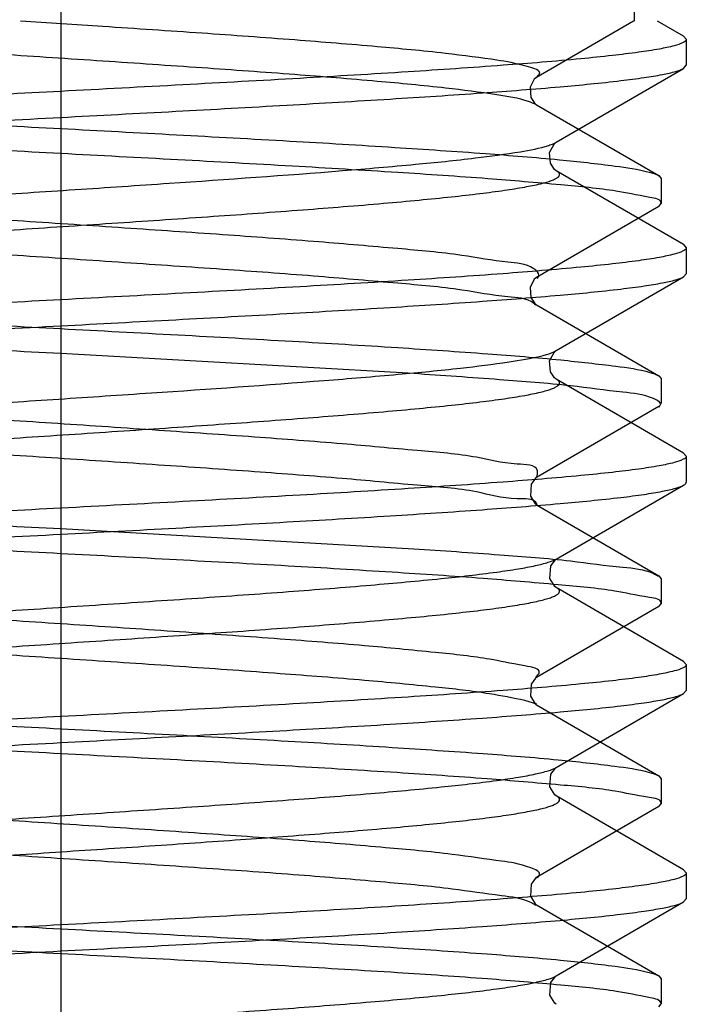
# Model space of a CAD drawing. Units: millimetres. Extents: x 2756 to 3498, y 481 to 1006.
# Drawn here: x 3076 to 3079, y 692 to 697 of the extents above; entities that cross this region are included whole.
import ezdxf

# ---------------------------------------------------------------- set-up
doc = ezdxf.new("R2010")
doc.units = ezdxf.units.MM
doc.header["$LTSCALE"] = 65.395
doc.linetypes.add('CENTER', pattern=[2, 1.25, -0.25, 0.25, -0.25])
doc.layers.get('0').update_dxf_attribs({"linetype": 'CONTINUOUS', "lineweight": 30})
doc.layers.add('02___PRT_ALL_AXES', color=7, linetype='CONTINUOUS')
doc.layers.add('cen', color=1, linetype='CENTER')

msp = doc.modelspace()

# ---------------------------------------------------------------- linework, layer by layer
at = {"color": 7, "linetype": 'Continuous'}
for p, q in [((3078.967, 709.2002), (3078.967, 697.2)), ((3079.2044, 697.127), (3079.0787, 697.2)), ((3079.2044, 697.127), (3079.217, 697.1125)), ((3078.5935, 696.6183), (3079.2044, 696.9729)), ((3079.2044, 696.9729), (3079.217, 696.9875)), ((3078.5858, 696.6123), (3078.5935, 696.6183)), ((3079.2044, 696.127), (3078.5935, 696.4816)), ((3079.2044, 696.127), (3079.217, 696.1124)), ((3078.5935, 695.6183), (3079.2044, 695.9728)), ((3079.2044, 695.9728), (3079.217, 695.9874)), ((3078.5858, 695.6122), (3078.5935, 695.6182)), ((3079.2044, 695.127), (3078.5935, 695.4816)), ((3079.2044, 695.127), (3079.217, 695.1124)), ((3078.5935, 694.6182), (3079.2044, 694.9728)), ((3079.2044, 694.127), (3078.5935, 694.4816)), ((3079.2044, 694.127), (3079.217, 694.1124)), ((3079.2044, 693.9728), (3079.217, 693.9874)), ((3078.5935, 693.6182), (3079.2044, 693.9728)), ((3079.2044, 693.127), (3078.5935, 693.4815)), ((3079.2044, 693.127), (3079.217, 693.1124)), ((3078.5935, 692.6182), (3079.2044, 692.9728)), ((3079.2044, 692.9728), (3079.217, 692.9874))]:
    msp.add_line(p, q, dxfattribs=at)
at = {"color": 0, "linetype": 'Continuous', "lineweight": 30}
for p, q in [((3078.9642, 697.2), (3078.4984, 696.9296)), ((3078.4961, 696.7999), (3078.4984, 696.7983)), ((3078.4984, 696.7984), (3079.0849, 696.458)), ((3079.0849, 696.458), (3079.097, 696.444)), ((3079.097, 696.444), (3079.097, 696.324)), ((3079.0849, 696.31), (3078.4984, 695.9696)), ((3079.0849, 696.31), (3079.097, 696.324)), ((3078.4961, 695.8399), (3078.4984, 695.8383)), ((3078.4984, 695.8384), (3079.0849, 695.498)), ((3077.9098, 695.508), (3076.217, 695.604)), ((3079.0849, 695.498), (3079.097, 695.484)), ((3079.097, 695.484), (3079.097, 695.364)), ((3079.0865, 695.347), (3079.0945, 695.3626)), ((3079.0849, 695.35), (3078.4984, 695.0096)), ((3078.4948, 694.8809), (3078.4983, 694.8784)), ((3078.4984, 694.8784), (3079.0849, 694.538)), ((3076.217, 694.764), (3077.9098, 694.668)), ((3079.0849, 694.538), (3079.097, 694.5239)), ((3079.097, 694.524), (3079.097, 694.404)), ((3079.0849, 694.39), (3078.4984, 694.0496)), ((3079.0849, 694.39), (3079.097, 694.404)), ((3078.5001, 693.9219), (3078.4423, 693.939)), ((3078.4948, 693.9209), (3078.4983, 693.9184)), ((3078.4984, 693.9184), (3079.0849, 693.578)), ((3079.0849, 693.578), (3079.097, 693.564)), ((3079.097, 693.564), (3079.097, 693.444)), ((3079.0849, 693.43), (3078.4984, 693.0896)), ((3079.0849, 693.43), (3079.097, 693.444)), ((3078.4967, 692.9561), (3078.4718, 692.97)), ((3078.4948, 692.9609), (3078.4983, 692.9584)), ((3078.4984, 692.9584), (3079.0849, 692.618)), ((3079.0849, 692.618), (3079.097, 692.604)), ((3079.097, 692.604), (3079.097, 692.484)), ((3079.0849, 692.47), (3079.097, 692.484))]:
    msp.add_line(p, q, dxfattribs=at)
for points in [[(3078.4984, 696.9295), (3078.4879, 696.9207), (3078.4676, 696.882), (3078.4718, 696.8326), (3078.4904, 696.8047), (3078.4961, 696.7999)], [(3078.4984, 695.9695), (3078.4879, 695.9607), (3078.4676, 695.922), (3078.4718, 695.8726), (3078.4904, 695.8447), (3078.4961, 695.8399)], [(3078.4985, 695.0097), (3078.4943, 695.0066), (3078.473, 694.9782), (3078.4691, 694.9202)], [(3078.4691, 694.9202), (3078.4916, 694.8836), (3078.4948, 694.8809)], [(3078.4985, 694.0497), (3078.4943, 694.0466), (3078.473, 694.0182), (3078.4691, 693.9602)], [(3078.4691, 693.9602), (3078.4916, 693.9236), (3078.4948, 693.9209)], [(3078.4985, 693.0897), (3078.4943, 693.0866), (3078.473, 693.0582), (3078.4691, 693.0002)], [(3078.4691, 693.0002), (3078.4916, 692.9636), (3078.4948, 692.9609)]]:
    msp.add_lwpolyline(points, dxfattribs=at)
at = {"color": 7, "linetype": 'Continuous'}
for points in [[(3078.5614, 696.5687), (3078.5826, 696.609), (3078.5858, 696.6123)], [(3078.5936, 696.4816), (3078.5852, 696.4882), (3078.5658, 696.5173), (3078.5614, 696.5687)], [(3078.5614, 695.5687), (3078.5826, 695.609), (3078.5858, 695.6122)], [(3078.5936, 695.4816), (3078.5852, 695.4882), (3078.5658, 695.5173), (3078.5614, 695.5687)], [(3078.5934, 694.4816), (3078.5864, 694.487), (3078.563, 694.5252), (3078.5671, 694.5856), (3078.5892, 694.6152), (3078.5933, 694.6181)], [(3078.5934, 693.4816), (3078.5864, 693.487), (3078.563, 693.5252), (3078.5671, 693.5855), (3078.5892, 693.6152), (3078.5933, 693.6181)], [(3078.5934, 692.4816), (3078.5864, 692.487), (3078.563, 692.5252), (3078.5671, 692.5855), (3078.5892, 692.6151), (3078.5933, 692.6181)]]:
    msp.add_lwpolyline(points, dxfattribs=at)
at = {"color": 0, "linetype": 'Continuous', "lineweight": 30}
for points, knots in [([(3078.4978, 696.9307), (3078.5044, 696.9346), (3078.5305, 696.9602), (3078.409, 696.9954), (3078.2916, 697.0162), (3078.0304, 697.0499), (3077.715, 697.0792), (3077.3226, 697.111), (3076.8847, 697.1423), (3076.4458, 697.1719), (3076.1558, 697.1911), (3076.0242, 697.1999)], [0, 0, 0, 0, 0.023072, 0.084744, 0.240575, 0.488257, 0.817599, 1.214266, 1.660778, 2.137382, 2.533064, 2.533064, 2.533064, 2.533064]), ([(3078.4981, 696.7978), (3078.4864, 696.8044), (3078.4249, 696.828), (3078.2781, 696.8512), (3078.0362, 696.8831), (3077.7128, 696.9131), (3077.3233, 696.9447), (3076.8845, 696.9761), (3076.416, 697.0077), (3075.9386, 697.0392), (3075.4737, 697.071), (3075.0417, 697.1017), (3074.7674, 697.1258), (3074.639, 697.1366)], [0, 0, 0, 0, 0.040346, 0.196177, 0.443859, 0.773201, 1.169868, 1.61638, 2.092984, 2.578561, 3.051591, 3.491117, 3.877703, 3.877703, 3.877703, 3.877703]), ([(3073.3371, 696.9239), (3073.337, 696.9237), (3073.3354, 696.902), (3073.4472, 696.8868), (3073.5772, 696.8556), (3073.8538, 696.8311), (3074.1952, 696.8015), (3074.6271, 696.7728), (3075.1215, 696.7431), (3075.66, 696.7135), (3076.03, 696.6939), (3076.217, 696.684)], [0, 0, 0, 0, 0.000758, 0.064912, 0.231185, 0.494493, 0.846928, 1.280232, 1.785418, 2.335425, 2.897163, 2.897163, 2.897163, 2.897163]), ([(3076.217, 696.564), (3076.0318, 696.5738), (3075.6678, 696.5931), (3075.1371, 696.6223), (3074.6462, 696.6514), (3074.2143, 696.6807), (3073.8588, 696.7088), (3073.5934, 696.7381), (3073.4322, 696.7608), (3073.363, 696.7827), (3073.3492, 696.7903)], [0, 0, 0, 0, 0.55614, 1.093515, 1.594678, 2.031526, 2.392006, 2.66435, 2.832679, 2.879951, 2.879951, 2.879951, 2.879951]), ([(3076.217, 696.684), (3076.402, 696.6741), (3076.7685, 696.6547), (3077.3026, 696.6253), (3077.7965, 696.5959), (3078.2277, 696.5667), (3078.58, 696.5385), (3078.8422, 696.51), (3079.0013, 696.4866), (3079.0706, 696.4657), (3079.0849, 696.4579)], [0, 0, 0, 0, 0.556055, 1.100865, 1.604877, 2.040384, 2.397213, 2.665159, 2.831294, 2.880001, 2.880001, 2.880001, 2.880001]), ([(3079.097, 696.324), (3079.0967, 696.3446), (3078.9911, 696.3618), (3078.8574, 696.3915), (3078.5823, 696.4169), (3078.2398, 696.4463), (3077.8083, 696.475), (3077.3135, 696.5047), (3076.7746, 696.5344), (3076.4042, 696.554), (3076.217, 696.564)], [0, 0, 0, 0, 0.06192, 0.228215, 0.493619, 0.845016, 1.278362, 1.783858, 2.334429, 2.896862, 2.896862, 2.896862, 2.896862]), ([(3078.5019, 695.9645), (3078.5064, 695.9675), (3078.5166, 695.9875), (3078.4575, 696.037), (3078.3307, 696.0418), (3078.1117, 696.0844), (3077.8101, 696.1094), (3077.4372, 696.1427), (3077.0103, 696.1735), (3076.5479, 696.2052), (3076.0709, 696.2367), (3075.6004, 696.2683), (3075.1573, 696.2998), (3074.7613, 696.331), (3074.4301, 696.3622), (3074.178, 696.3917), (3074.0388, 696.4169), (3073.9851, 696.4308)], [0, 0, 0, 0, 0.016225, 0.05657, 0.185859, 0.408838, 0.716779, 1.096379, 1.530946, 2.001268, 2.486513, 2.965172, 3.416037, 3.819154, 4.15675, 4.414095, 4.580468, 4.580468, 4.580468, 4.580468]), ([(3078.4956, 695.8356), (3078.4925, 695.8388), (3078.4572, 695.8713), (3078.3243, 695.8754), (3078.1146, 695.9182), (3077.809, 695.9431), (3077.4376, 695.9764), (3077.0101, 696.0072), (3076.5479, 696.0389), (3076.071, 696.0705), (3075.6002, 696.1021), (3075.158, 696.1335), (3074.7591, 696.1649), (3074.4363, 696.1956), (3074.1633, 696.2262), (3074.0414, 696.2535), (3073.9021, 696.281), (3073.9306, 696.3109), (3073.9374, 696.3157)], [0, 0, 0, 0, 0.013334, 0.142622, 0.365601, 0.673543, 1.053143, 1.48771, 1.958032, 2.443277, 2.921936, 3.3728, 3.775918, 4.113513, 4.370859, 4.537232, 4.608776, 4.633646, 4.633646, 4.633646, 4.633646]), ([(3073.337, 695.9639), (3073.337, 695.9637), (3073.3358, 695.9421), (3073.4473, 695.9266), (3073.5809, 695.895), (3073.8642, 695.8702), (3074.2123, 695.8402), (3074.6468, 695.8116), (3075.1369, 695.7823), (3075.6679, 695.7531), (3076.0318, 695.7338), (3076.217, 695.724)], [0, 0, 0, 0, 0.000699, 0.064464, 0.232793, 0.505138, 0.865617, 1.302465, 1.803629, 2.341003, 2.897144, 2.897144, 2.897144, 2.897144]), ([(3076.217, 695.604), (3076.0303, 695.6139), (3075.6629, 695.6333), (3075.1306, 695.6627), (3074.6409, 695.6917), (3074.212, 695.7211), (3073.8565, 695.7485), (3073.5906, 695.7796), (3073.429, 695.7994), (3073.3622, 695.8241), (3073.3498, 695.8313)], [0, 0, 0, 0, 0.560707, 1.103912, 1.599237, 2.03223, 2.393862, 2.668128, 2.836704, 2.879789, 2.879789, 2.879789, 2.879789]), ([(3076.217, 695.724), (3076.4042, 695.714), (3076.7747, 695.6944), (3077.3133, 695.6647), (3077.8089, 695.6352), (3078.238, 695.6058), (3078.5871, 695.5782), (3078.8462, 695.5485), (3079.0041, 695.5276), (3079.0714, 695.5045), (3079.0844, 695.4971)], [0, 0, 0, 0, 0.562433, 1.113004, 1.6185, 2.051846, 2.403243, 2.668647, 2.834943, 2.879871, 2.879871, 2.879871, 2.879871]), ([(3079.0945, 695.3626), (3079.0875, 695.3755), (3079.0252, 695.4076), (3078.8792, 695.4212), (3078.6323, 695.4554), (3078.2979, 695.4807), (3078.0471, 695.499), (3077.9098, 695.508)], [0, 0, 0, 0, 0.044074, 0.193174, 0.446295, 0.787806, 1.200509, 1.200509, 1.200509, 1.200509]), ([(3077.5668, 695.1711), (3077.4269, 695.1826), (3077.1332, 695.2049), (3076.6787, 695.2364), (3076.2037, 695.268), (3075.7291, 695.2994), (3075.2768, 695.3315), (3074.8644, 695.3612), (3074.5179, 695.397), (3074.2312, 695.4152), (3074.0684, 695.4696), (3073.9434, 695.4588), (3073.9305, 695.4873)], [0, 0, 0, 0, 0.421134, 0.883562, 1.366807, 1.849454, 2.310112, 2.728385, 3.085804, 3.366709, 3.559142, 3.652786, 3.652786, 3.652786, 3.652786]), ([(3077.5668, 695.0048), (3077.4269, 695.0163), (3077.1332, 695.0386), (3076.6787, 695.0701), (3076.2037, 695.1017), (3075.729, 695.1332), (3075.277, 695.165), (3074.8638, 695.1954), (3074.5196, 695.2294), (3074.227, 695.2522), (3074.0756, 695.2972), (3073.9159, 695.2995), (3073.9318, 695.3486), (3073.937, 695.3574)], [0, 0, 0, 0, 0.421134, 0.883562, 1.366807, 1.849454, 2.310112, 2.728385, 3.085804, 3.366709, 3.559142, 3.656571, 3.687311, 3.687311, 3.687311, 3.687311]), ([(3078.4985, 695.0097), (3078.5031, 695.0195), (3078.5109, 695.0726), (3078.3534, 695.0705), (3078.1921, 695.1181), (3077.8971, 695.1398), (3077.6868, 695.1612), (3077.5668, 695.1711)], [0, 0, 0, 0, 0.0324991, 0.1352095, 0.3327943, 0.6183024, 0.9795432, 0.9795432, 0.9795432, 0.9795432]), ([(3073.3371, 695.004), (3073.3399, 694.9841), (3073.4388, 694.9655), (3073.5811, 694.9363), (3073.8606, 694.9099), (3074.2105, 694.8805), (3074.6414, 694.8519), (3075.1304, 694.8227), (3075.6629, 694.7934), (3076.0303, 694.7739), (3076.217, 694.764)], [0, 0, 0, 0, 0.060121, 0.228697, 0.502962, 0.864595, 1.297588, 1.792912, 2.336117, 2.896825, 2.896825, 2.896825, 2.896825]), ([(3078.5001, 694.8827), (3078.4845, 694.9115), (3078.3584, 694.8995), (3078.1889, 694.9545), (3077.8985, 694.9724), (3077.6868, 694.995), (3077.5668, 695.0048)], [0, 0, 0, 0, 0.0981468, 0.2957315, 0.5812397, 0.9424804, 0.9424804, 0.9424804, 0.9424804]), ([(3076.217, 694.644), (3076.0298, 694.6539), (3075.6595, 694.6735), (3075.1209, 694.7032), (3074.6253, 694.7327), (3074.1962, 694.7622), (3073.8465, 694.7896), (3073.5871, 694.8198), (3073.4289, 694.8401), (3073.3623, 694.8638), (3073.3496, 694.871)], [0, 0, 0, 0, 0.562202, 1.112627, 1.618107, 2.051494, 2.403139, 2.66992, 2.836003, 2.879836, 2.879836, 2.879836, 2.879836]), ([(3077.9098, 694.668), (3078.0471, 694.659), (3078.2974, 694.6404), (3078.6337, 694.616), (3078.8762, 694.5797), (3079.0239, 694.5702), (3079.0751, 694.5401), (3079.0825, 694.5347)], [0, 0, 0, 0, 0.412703, 0.754214, 1.007335, 1.156435, 1.183794, 1.183794, 1.183794, 1.183794]), ([(3079.0969, 694.404), (3079.0969, 694.4041), (3079.0978, 694.4255), (3078.9871, 694.4416), (3078.8522, 694.4728), (3078.5682, 694.498), (3078.2191, 694.5279), (3077.785, 694.5565), (3077.296, 694.5857), (3076.7658, 694.6148), (3076.4022, 694.6341), (3076.217, 694.644)], [0, 0, 0, 0, 0.000498, 0.063879, 0.233117, 0.506874, 0.868342, 1.305106, 1.804503, 2.340455, 2.897064, 2.897064, 2.897064, 2.897064]), ([(3078.4961, 694.0526), (3078.5028, 694.058), (3078.5312, 694.0908), (3078.3847, 694.1138), (3078.2592, 694.1445), (3077.9812, 694.1735), (3077.6544, 694.2049), (3077.2524, 694.2361), (3076.8081, 694.2676), (3076.3364, 694.2992), (3075.8597, 694.3307), (3075.399, 694.3625), (3074.9739, 694.3931), (3074.6066, 694.4269), (3074.3038, 694.4505), (3074.1023, 694.4959), (3073.9698, 694.496), (3073.9401, 694.5295), (3073.9382, 694.5318)], [0, 0, 0, 0, 0.025676, 0.102292, 0.273913, 0.536041, 0.877695, 1.283955, 1.736903, 2.216492, 2.70147, 3.170341, 3.602339, 3.978369, 4.281904, 4.499855, 4.62382, 4.632734, 4.632734, 4.632734, 4.632734]), ([(3078.4423, 693.939), (3078.3864, 693.9511), (3078.2445, 693.979), (3077.9873, 694.0069), (3077.6522, 694.0388), (3077.2531, 694.0698), (3076.8079, 694.1014), (3076.3365, 694.1329), (3075.8597, 694.1645), (3075.3989, 694.1963), (3074.9741, 694.2268), (3074.6059, 694.2605), (3074.3057, 694.2844), (3074.0983, 694.3293), (3073.9648, 694.3303), (3073.9215, 694.3825), (3073.9275, 694.4002), (3073.9306, 694.4032)], [0, 0, 0, 0, 0.171621, 0.433749, 0.775403, 1.181663, 1.634611, 2.1142, 2.599178, 3.068049, 3.500047, 3.876077, 4.179612, 4.397563, 4.521528, 4.558745, 4.571818, 4.571818, 4.571818, 4.571818]), ([(3073.337, 694.044), (3073.3385, 694.0237), (3073.4402, 694.006), (3073.5768, 693.9766), (3073.8509, 693.951), (3074.1946, 693.9217), (3074.6259, 693.8929), (3075.1207, 693.8632), (3075.6595, 693.8335), (3076.0298, 693.8139), (3076.217, 693.804)], [0, 0, 0, 0, 0.060865, 0.226948, 0.493729, 0.845374, 1.278761, 1.784241, 2.334666, 2.896868, 2.896868, 2.896868, 2.896868]), ([(3076.217, 693.684), (3076.0313, 693.6938), (3075.6635, 693.7133), (3075.1279, 693.7428), (3074.6334, 693.7723), (3074.2029, 693.8015), (3073.8522, 693.8297), (3073.5911, 693.858), (3073.4327, 693.8814), (3073.3634, 693.9021), (3073.349, 693.9099)], [0, 0, 0, 0, 0.557714, 1.104849, 1.609387, 2.043932, 2.399051, 2.665217, 2.831064, 2.880012, 2.880012, 2.880012, 2.880012]), ([(3076.217, 693.804), (3076.4022, 693.7941), (3076.7659, 693.7748), (3077.2958, 693.7457), (3077.7856, 693.7166), (3078.2172, 693.6874), (3078.5734, 693.6593), (3078.8399, 693.6297), (3079.0018, 693.6074), (3079.071, 693.585), (3079.0846, 693.5775)], [0, 0, 0, 0, 0.556609, 1.092561, 1.591958, 2.028722, 2.39019, 2.663947, 2.833185, 2.879926, 2.879926, 2.879926, 2.879926]), ([(3079.0968, 693.444), (3079.0968, 693.4443), (3079.0991, 693.4664), (3078.9854, 693.4809), (3078.8562, 693.5126), (3078.5787, 693.5368), (3078.2374, 693.5666), (3077.8054, 693.5952), (3077.3114, 693.6249), (3076.7735, 693.6544), (3076.4038, 693.674), (3076.217, 693.684)], [0, 0, 0, 0, 0.001043, 0.065941, 0.231967, 0.495753, 0.848606, 1.281718, 1.786472, 2.335993, 2.897256, 2.897256, 2.897256, 2.897256]), ([(3078.4993, 693.0883), (3078.5054, 693.0916), (3078.5266, 693.1146), (3078.4267, 693.156), (3078.3099, 693.1706), (3078.0628, 693.2076), (3077.754, 693.2354), (3077.3688, 693.2677), (3076.9353, 693.2988), (3076.4688, 693.3305), (3075.9915, 693.362), (3075.5241, 693.3936), (3075.0874, 693.4249), (3074.7013, 693.4567), (3074.3817, 693.486), (3074.1456, 693.5197), (3074.0026, 693.5393), (3073.9462, 693.5652), (3073.9365, 693.5712)], [0, 0, 0, 0, 0.020823, 0.073182, 0.21842, 0.456311, 0.777222, 1.167221, 1.609137, 2.083423, 2.569067, 3.044545, 3.488789, 3.882149, 4.207298, 4.4501, 4.600639, 4.634991, 4.634991, 4.634991, 4.634991]), ([(3078.4718, 692.97), (3078.4282, 692.991), (3078.298, 693.0047), (3078.0681, 693.0411), (3077.752, 693.0692), (3077.3695, 693.1014), (3076.9351, 693.1325), (3076.4689, 693.1642), (3075.9915, 693.1957), (3075.5239, 693.2274), (3075.0881, 693.2586), (3074.6993, 693.2906), (3074.3873, 693.3192), (3074.1328, 693.3545), (3074.0163, 693.3722), (3073.9051, 693.4107), (3073.9291, 693.4348), (3073.9355, 693.4384)], [0, 0, 0, 0, 0.145238, 0.383129, 0.70404, 1.094039, 1.535955, 2.010241, 2.495885, 2.971363, 3.415607, 3.808967, 4.134116, 4.376918, 4.527457, 4.584385, 4.606461, 4.606461, 4.606461, 4.606461]), ([(3073.3372, 693.0839), (3073.3371, 693.0835), (3073.3348, 693.0614), (3073.4487, 693.0471), (3073.5784, 693.0151), (3073.8577, 692.9909), (3074.2009, 692.961), (3074.6341, 692.9324), (3075.1277, 692.9028), (3075.6636, 692.8733), (3076.0313, 692.8538), (3076.217, 692.844)], [0, 0, 0, 0, 0.001097, 0.066206, 0.232053, 0.498219, 0.853338, 1.287883, 1.792421, 2.339556, 2.89727, 2.89727, 2.89727, 2.89727]), ([(3076.217, 692.724), (3076.0315, 692.7338), (3075.6677, 692.7531), (3075.1389, 692.7822), (3074.6503, 692.8112), (3074.2198, 692.8404), (3073.8627, 692.8683), (3073.595, 692.8983), (3073.432, 692.92), (3073.3629, 692.9432), (3073.3494, 692.9507)], [0, 0, 0, 0, 0.557051, 1.092887, 1.58906, 2.025154, 2.387578, 2.663156, 2.83374, 2.879884, 2.879884, 2.879884, 2.879884]), ([(3076.217, 692.844), (3076.4038, 692.834), (3076.7735, 692.8144), (3077.3112, 692.7848), (3077.8061, 692.7553), (3078.2354, 692.7261), (3078.5842, 692.698), (3078.8437, 692.6698), (3079.0013, 692.6465), (3079.0706, 692.6257), (3079.0849, 692.618)], [0, 0, 0, 0, 0.561263, 1.110784, 1.615538, 2.04865, 2.401503, 2.665289, 2.831315, 2.880007, 2.880007, 2.880007, 2.880007]), ([(3079.0968, 692.4839), (3079.0937, 692.5034), (3078.9975, 692.5223), (3078.8571, 692.5508), (3078.584, 692.5771), (3078.2384, 692.6062), (3077.8069, 692.6352), (3077.3123, 692.6648), (3076.774, 692.6944), (3076.404, 692.714), (3076.217, 692.724)], [0, 0, 0, 0, 0.059215, 0.224729, 0.493199, 0.846754, 1.280007, 1.785082, 2.335061, 2.896835, 2.896835, 2.896835, 2.896835]), ([(3078.504, 692.1267), (3078.5054, 692.1292), (3078.5087, 692.1438), (3078.4805, 692.1982), (3078.3401, 692.1953), (3078.1447, 692.2428), (3077.8457, 692.2653), (3077.4822, 692.2995), (3077.0596, 692.3299), (3076.6005, 692.3617), (3076.124, 692.3932), (3075.6517, 692.4248), (3075.2046, 692.4565), (3074.8022, 692.487), (3074.4639, 692.5203), (3074.2001, 692.5448), (3074.0363, 692.5839), (3073.952, 692.593), (3073.9326, 692.6049)], [0, 0, 0, 0, 0.00861, 0.043354, 0.161995, 0.374893, 0.67398, 1.046388, 1.475758, 1.943115, 2.427759, 2.908211, 3.363181, 3.772528, 4.118195, 4.38507, 4.561923, 4.630021, 4.630021, 4.630021, 4.630021])]:
    msp.add_open_spline(points, degree=3, knots=knots, dxfattribs=at)
at = {"color": 7, "linetype": 'Continuous'}
for points, knots in [([(3079.217, 697.1125), (3079.217, 697.1054), (3079.1937, 697.0904), (3079.1519, 697.0787), (3079.0785, 697.0629), (3078.9802, 697.0483), (3078.8543, 697.0329), (3078.6378, 697.0109), (3078.3113, 696.9845), (3077.8624, 696.9542), (3077.3504, 696.9237), (3076.7948, 696.8931), (3076.4121, 696.8728), (3076.217, 696.8625)], [0, 0, 0, 0, 0.00705, 0.022262, 0.046518, 0.079772, 0.12179, 0.172187, 0.296192, 0.447115, 0.619208, 0.805884, 1, 1, 1, 1]), ([(3076.217, 696.7375), (3076.4008, 696.7472), (3076.7623, 696.7664), (3077.289, 696.7953), (3077.7792, 696.8241), (3078.2161, 696.8527), (3078.585, 696.8812), (3078.8438, 696.906), (3079.0073, 696.9271), (3079.0953, 696.9412), (3079.1586, 696.9552), (3079.1927, 696.966), (3079.2044, 696.9729)], [0, 0, 0, 0, 0.184089, 0.361941, 0.527478, 0.675096, 0.7998, 0.897409, 0.935011, 0.964728, 0.98639, 1, 1, 1, 1]), ([(3076.217, 696.8625), (3076.0331, 696.8527), (3075.6717, 696.8335), (3075.1449, 696.8046), (3074.6547, 696.7758), (3074.2178, 696.7472), (3073.8489, 696.7187), (3073.5901, 696.6939), (3073.4266, 696.6728), (3073.3386, 696.6587), (3073.2753, 696.6447), (3073.2413, 696.6339), (3073.2295, 696.627)], [0, 0, 0, 0, 0.18409, 0.361946, 0.527488, 0.67511, 0.79981, 0.897412, 0.935013, 0.964729, 0.986391, 1, 1, 1, 1]), ([(3073.2169, 696.4874), (3073.2169, 696.4945), (3073.2402, 696.5095), (3073.282, 696.5211), (3073.3554, 696.537), (3073.4537, 696.5516), (3073.5795, 696.567), (3073.7961, 696.589), (3074.1226, 696.6154), (3074.5714, 696.6457), (3075.0835, 696.6762), (3075.6391, 696.7068), (3076.0219, 696.7271), (3076.217, 696.7375)], [0, 0, 0, 0, 0.007048, 0.022257, 0.046512, 0.079764, 0.121781, 0.172177, 0.296181, 0.447102, 0.619193, 0.805879, 1, 1, 1, 1]), ([(3073.8404, 696.1183), (3073.8342, 696.1219), (3073.8241, 696.1281), (3073.8249, 696.1421), (3073.8324, 696.1499), (3073.8441, 696.1573), (3073.861, 696.1646), (3073.8832, 696.1721), (3073.923, 696.1829), (3073.9857, 696.1959), (3074.0762, 696.2106), (3074.186, 696.2255), (3074.3142, 696.2405), (3074.4596, 696.2555), (3074.684, 696.2764), (3074.9965, 696.3019), (3075.4018, 696.3315), (3075.8367, 696.3613), (3076.2853, 696.3911), (3076.8642, 696.4298), (3077.4083, 696.4679), (3077.8975, 696.5097), (3078.1821, 696.5385), (3078.3956, 696.5674), (3078.5132, 696.5891), (3078.5574, 696.6034)], [0, 0, 0, 0, 0.004491, 0.006076, 0.008082, 0.010925, 0.014751, 0.019617, 0.025539, 0.040546, 0.059713, 0.082894, 0.109895, 0.140486, 0.174391, 0.250919, 0.336743, 0.428777, 0.523709, 0.61812, 0.791925, 0.865074, 0.925443, 0.970914, 1, 1, 1, 1]), ([(3078.5574, 696.6034), (3078.5611, 696.6046), (3078.5734, 696.6087), (3078.5855, 696.6137), (3078.5935, 696.6183)], [0, 0, 0, 0, 0.296267, 1, 1, 1, 1]), ([(3073.8404, 695.9816), (3073.8523, 695.9885), (3073.8854, 696.0001), (3073.9463, 696.0151), (3074.029, 696.0301), (3074.18, 696.0524), (3074.4161, 696.0787), (3074.7489, 696.109), (3075.1381, 696.1394), (3075.5687, 696.1699), (3076.0242, 696.2006), (3076.4872, 696.2312), (3076.9397, 696.2619), (3077.3645, 696.2924), (3077.6935, 696.3187), (3077.9307, 696.3402), (3078.085, 696.3556), (3078.2213, 696.3711), (3078.3384, 696.3864), (3078.4351, 696.4016), (3078.5023, 696.415), (3078.5451, 696.4261), (3078.569, 696.4338), (3078.5875, 696.4414), (3078.6003, 696.449), (3078.6085, 696.4568), (3078.6104, 696.4713), (3078.5999, 696.4779), (3078.5935, 696.4816)], [0, 0, 0, 0, 0.008556, 0.021549, 0.03897, 0.060709, 0.116328, 0.186373, 0.268199, 0.358691, 0.45439, 0.55164, 0.646717, 0.735988, 0.816043, 0.851644, 0.883837, 0.912315, 0.936818, 0.957124, 0.973068, 0.979375, 0.984567, 0.988659, 0.991702, 0.993835, 0.995463, 1, 1, 1, 1]), ([(3079.217, 696.1124), (3079.217, 696.1053), (3079.1937, 696.0904), (3079.1519, 696.0787), (3079.0786, 696.0629), (3078.9802, 696.0483), (3078.8544, 696.0329), (3078.6378, 696.0109), (3078.3114, 695.9845), (3077.8625, 695.9542), (3077.3504, 695.9237), (3076.7948, 695.8931), (3076.4121, 695.8728), (3076.217, 695.8624)], [0, 0, 0, 0, 0.007048, 0.022256, 0.046509, 0.07976, 0.121776, 0.17217, 0.296172, 0.44709, 0.619187, 0.805878, 1, 1, 1, 1]), ([(3076.217, 695.7374), (3076.4008, 695.7472), (3076.7623, 695.7664), (3077.289, 695.7952), (3077.7792, 695.8241), (3078.2162, 695.8527), (3078.585, 695.8812), (3078.8438, 695.906), (3079.0074, 695.9271), (3079.0953, 695.9412), (3079.1586, 695.9552), (3079.1927, 695.966), (3079.2044, 695.9728)], [0, 0, 0, 0, 0.184093, 0.361951, 0.527495, 0.675118, 0.799817, 0.897415, 0.935014, 0.96473, 0.98639, 1, 1, 1, 1]), ([(3076.217, 695.8624), (3076.0331, 695.8527), (3075.6717, 695.8335), (3075.145, 695.8046), (3074.6548, 695.7758), (3074.2178, 695.7471), (3073.849, 695.7187), (3073.5901, 695.6939), (3073.4266, 695.6728), (3073.3386, 695.6587), (3073.2753, 695.6447), (3073.2413, 695.6338), (3073.2295, 695.627)], [0, 0, 0, 0, 0.184089, 0.361938, 0.52747, 0.675088, 0.799796, 0.897407, 0.93501, 0.964728, 0.98639, 1, 1, 1, 1]), ([(3073.2169, 695.4874), (3073.2169, 695.4945), (3073.2403, 695.5095), (3073.282, 695.5211), (3073.3554, 695.537), (3073.4538, 695.5516), (3073.5796, 695.567), (3073.7962, 695.5889), (3074.1226, 695.6154), (3074.5715, 695.6457), (3075.0836, 695.6762), (3075.6392, 695.7068), (3076.0219, 695.7271), (3076.217, 695.7374)], [0, 0, 0, 0, 0.007052, 0.022265, 0.046522, 0.079775, 0.121792, 0.172187, 0.29619, 0.447114, 0.619211, 0.805887, 1, 1, 1, 1]), ([(3073.8404, 695.1183), (3073.8343, 695.1218), (3073.8245, 695.1279), (3073.8247, 695.1415), (3073.8316, 695.1493), (3073.8426, 695.1565), (3073.8588, 695.1637), (3073.8798, 695.171), (3073.9178, 695.1816), (3073.9778, 695.1943), (3074.0645, 695.2089), (3074.1699, 695.2235), (3074.2931, 695.2381), (3074.433, 695.2528), (3074.6494, 695.2733), (3074.9516, 695.2984), (3075.3447, 695.3275), (3075.7681, 695.3567), (3076.2072, 695.3859), (3076.7797, 695.424), (3077.3228, 695.4616), (3077.817, 695.5024), (3078.1128, 695.5309), (3078.3426, 695.5593), (3078.4726, 695.581), (3078.5244, 695.594)], [0, 0, 0, 0, 0.004464, 0.006027, 0.007963, 0.01069, 0.014365, 0.019043, 0.02474, 0.039203, 0.057709, 0.080118, 0.106261, 0.135913, 0.168829, 0.243289, 0.327081, 0.41731, 0.510851, 0.604464, 0.779045, 0.853975, 0.917119, 0.966327, 1, 1, 1, 1]), ([(3078.5244, 695.594), (3078.5318, 695.5959), (3078.5554, 695.6023), (3078.579, 695.6099), (3078.5935, 695.6182)], [0, 0, 0, 0, 0.316024, 1, 1, 1, 1]), ([(3073.8404, 694.9816), (3073.8523, 694.9885), (3073.8854, 695.0001), (3073.9463, 695.015), (3074.029, 695.0301), (3074.18, 695.0524), (3074.4161, 695.0787), (3074.7489, 695.1089), (3075.1381, 695.1393), (3075.5687, 695.1699), (3076.0242, 695.2006), (3076.4872, 695.2312), (3076.9397, 695.2618), (3077.3645, 695.2924), (3077.6935, 695.3187), (3077.9307, 695.3402), (3078.085, 695.3556), (3078.2213, 695.371), (3078.3384, 695.3864), (3078.4351, 695.4016), (3078.5023, 695.415), (3078.5451, 695.4261), (3078.569, 695.4338), (3078.5875, 695.4414), (3078.6003, 695.449), (3078.6086, 695.4568), (3078.6104, 695.4713), (3078.5999, 695.4779), (3078.5935, 695.4816)], [0, 0, 0, 0, 0.008559, 0.021549, 0.038973, 0.060709, 0.116329, 0.186375, 0.268202, 0.358693, 0.454393, 0.551641, 0.646719, 0.735989, 0.816045, 0.851646, 0.88384, 0.912317, 0.936821, 0.957125, 0.973072, 0.979377, 0.984567, 0.988661, 0.991705, 0.993837, 0.995466, 1, 1, 1, 1]), ([(3079.217, 695.1124), (3079.217, 695.1053), (3079.1937, 695.0904), (3079.1519, 695.0787), (3079.0785, 695.0628), (3078.9802, 695.0483), (3078.8544, 695.0328), (3078.6378, 695.0109), (3078.3114, 694.9845), (3077.8625, 694.9542), (3077.3504, 694.9237), (3076.7948, 694.8931), (3076.4121, 694.8728), (3076.217, 694.8624)], [0, 0, 0, 0, 0.00705, 0.022261, 0.046516, 0.079767, 0.121779, 0.17217, 0.296162, 0.447083, 0.619185, 0.805879, 1, 1, 1, 1]), ([(3079.2044, 694.9728), (3079.2063, 694.9739), (3079.2117, 694.9773), (3079.217, 694.983), (3079.217, 694.9874)], [0, 0, 0, 0, 0.336228, 1, 1, 1, 1]), ([(3076.217, 694.7374), (3076.4008, 694.7472), (3076.7623, 694.7663), (3077.289, 694.7952), (3077.7792, 694.824), (3078.2161, 694.8527), (3078.585, 694.8812), (3078.8438, 694.906), (3079.0074, 694.927), (3079.0953, 694.9411), (3079.1586, 694.9552), (3079.1927, 694.966), (3079.2044, 694.9728)], [0, 0, 0, 0, 0.18409, 0.361937, 0.52748, 0.675105, 0.799811, 0.897416, 0.935014, 0.964731, 0.986389, 1, 1, 1, 1]), ([(3076.217, 694.8624), (3076.0331, 694.8527), (3075.6717, 694.8335), (3075.145, 694.8046), (3074.6548, 694.7758), (3074.2178, 694.7471), (3073.8489, 694.7187), (3073.5901, 694.6938), (3073.4266, 694.6728), (3073.3386, 694.6587), (3073.2753, 694.6447), (3073.2413, 694.6338), (3073.2295, 694.627)], [0, 0, 0, 0, 0.184089, 0.361934, 0.527475, 0.6751, 0.799807, 0.897414, 0.935014, 0.96473, 0.98639, 1, 1, 1, 1]), ([(3073.2169, 694.4874), (3073.2169, 694.4945), (3073.2403, 694.5094), (3073.282, 694.5211), (3073.3554, 694.537), (3073.4537, 694.5515), (3073.5795, 694.567), (3073.7961, 694.5889), (3074.1225, 694.6153), (3074.5714, 694.6456), (3075.0835, 694.6761), (3075.6391, 694.7068), (3076.0219, 694.7271), (3076.217, 694.7374)], [0, 0, 0, 0, 0.00705, 0.022261, 0.046516, 0.079767, 0.121778, 0.172168, 0.296162, 0.447082, 0.619185, 0.805879, 1, 1, 1, 1]), ([(3073.8403, 694.1183), (3073.834, 694.122), (3073.8235, 694.1286), (3073.8254, 694.1431), (3073.8337, 694.1509), (3073.8466, 694.1585), (3073.865, 694.1661), (3073.889, 694.1737), (3073.9318, 694.1849), (3073.9992, 694.1982), (3074.0959, 694.2135), (3074.213, 694.2288), (3074.3494, 694.2443), (3074.5037, 694.2597), (3074.7409, 694.2812), (3075.07, 694.3074), (3075.4947, 694.338), (3075.9472, 694.3686), (3076.4101, 694.3993), (3076.8655, 694.4299), (3077.2961, 694.4605), (3077.6852, 694.4909), (3078.018, 694.5211), (3078.254, 694.5475), (3078.4049, 694.5697), (3078.4877, 694.5848), (3078.5485, 694.5997), (3078.5816, 694.6113), (3078.5935, 694.6182)], [0, 0, 0, 0, 0.004519, 0.006149, 0.008286, 0.011338, 0.01544, 0.020639, 0.026951, 0.042913, 0.063229, 0.087745, 0.116232, 0.148432, 0.184041, 0.264103, 0.353373, 0.448445, 0.545684, 0.641371, 0.731848, 0.81366, 0.883693, 0.939302, 0.961033, 0.978455, 0.991442, 1, 1, 1, 1]), ([(3073.843, 693.983), (3073.8556, 693.9898), (3073.8899, 694.0014), (3073.9525, 694.0163), (3074.0368, 694.0313), (3074.1895, 694.0535), (3074.4272, 694.0798), (3074.7614, 694.1099), (3075.1511, 694.1403), (3075.5816, 694.1708), (3076.0363, 694.2013), (3076.4979, 694.2319), (3076.9488, 694.2625), (3077.3717, 694.2929), (3077.6992, 694.3191), (3077.9351, 694.3406), (3078.0885, 694.356), (3078.224, 694.3713), (3078.3404, 694.3866), (3078.4364, 694.4018), (3078.5032, 694.4152), (3078.5457, 694.4263), (3078.5695, 694.4339), (3078.5878, 694.4415), (3078.6004, 694.449), (3078.6086, 694.4569), (3078.6103, 694.4713), (3078.5998, 694.4779), (3078.5935, 694.4816)], [0, 0, 0, 0, 0.008931, 0.022281, 0.040037, 0.062068, 0.118164, 0.188526, 0.27051, 0.361011, 0.456591, 0.553616, 0.648395, 0.737323, 0.817025, 0.852459, 0.884487, 0.912818, 0.937184, 0.957373, 0.97322, 0.979484, 0.984641, 0.988707, 0.991727, 0.993843, 0.995467, 1, 1, 1, 1]), ([(3079.217, 694.1124), (3079.217, 694.1053), (3079.1936, 694.0903), (3079.1518, 694.0787), (3079.0784, 694.0628), (3078.9801, 694.0482), (3078.8542, 694.0328), (3078.6376, 694.0109), (3078.3112, 693.9844), (3077.8624, 693.9541), (3077.3503, 693.9236), (3076.7947, 693.893), (3076.412, 693.8727), (3076.217, 693.8624)], [0, 0, 0, 0, 0.007058, 0.022281, 0.046544, 0.079804, 0.121823, 0.172221, 0.296224, 0.447143, 0.619233, 0.8059, 1, 1, 1, 1]), ([(3076.217, 693.7374), (3076.4008, 693.7471), (3076.7622, 693.7663), (3077.289, 693.7952), (3077.7791, 693.824), (3078.2161, 693.8527), (3078.5849, 693.8811), (3078.8438, 693.9059), (3079.0073, 693.927), (3079.0953, 693.9411), (3079.1586, 693.9551), (3079.1927, 693.966), (3079.2044, 693.9728)], [0, 0, 0, 0, 0.184089, 0.361936, 0.527467, 0.675087, 0.799795, 0.897406, 0.93501, 0.964728, 0.98639, 1, 1, 1, 1]), ([(3076.217, 693.8624), (3076.0331, 693.8526), (3075.6716, 693.8335), (3075.1449, 693.8046), (3074.6547, 693.7757), (3074.2177, 693.7471), (3073.8489, 693.7186), (3073.5901, 693.6938), (3073.4266, 693.6728), (3073.3386, 693.6586), (3073.2753, 693.6446), (3073.2413, 693.6338), (3073.2295, 693.627)], [0, 0, 0, 0, 0.184093, 0.361953, 0.527497, 0.67512, 0.799819, 0.897417, 0.935015, 0.96473, 0.98639, 1, 1, 1, 1]), ([(3073.2169, 693.4874), (3073.2169, 693.4945), (3073.2402, 693.5094), (3073.282, 693.5211), (3073.3553, 693.5369), (3073.4537, 693.5515), (3073.5795, 693.5669), (3073.7961, 693.5889), (3074.1225, 693.6153), (3074.5714, 693.6456), (3075.0835, 693.6761), (3075.6391, 693.7067), (3076.0219, 693.727), (3076.217, 693.7374)], [0, 0, 0, 0, 0.007048, 0.022256, 0.046509, 0.07976, 0.121775, 0.172169, 0.296169, 0.447087, 0.619187, 0.805879, 1, 1, 1, 1]), ([(3073.8403, 693.1183), (3073.834, 693.122), (3073.8235, 693.1286), (3073.8254, 693.143), (3073.8337, 693.1509), (3073.8466, 693.1585), (3073.865, 693.1661), (3073.889, 693.1737), (3073.9318, 693.1849), (3073.9992, 693.1982), (3074.0959, 693.2135), (3074.213, 693.2288), (3074.3494, 693.2442), (3074.5037, 693.2597), (3074.7409, 693.2812), (3075.07, 693.3074), (3075.4947, 693.338), (3075.9472, 693.3686), (3076.4101, 693.3993), (3076.8655, 693.4299), (3077.2961, 693.4605), (3077.6852, 693.4909), (3078.018, 693.5211), (3078.254, 693.5474), (3078.4049, 693.5697), (3078.4877, 693.5848), (3078.5485, 693.5997), (3078.5816, 693.6113), (3078.5935, 693.6182)], [0, 0, 0, 0, 0.004522, 0.006152, 0.008291, 0.011342, 0.015441, 0.02064, 0.026955, 0.042914, 0.063233, 0.087747, 0.116234, 0.148435, 0.184042, 0.264104, 0.353375, 0.448447, 0.545686, 0.641373, 0.73185, 0.813661, 0.883693, 0.939302, 0.961036, 0.978455, 0.991445, 1, 1, 1, 1]), ([(3073.8824, 692.9983), (3073.9283, 693.0123), (3074.0484, 693.034), (3074.2652, 693.0628), (3074.5522, 693.0916), (3075.0425, 693.1332), (3075.5865, 693.1712), (3076.1643, 693.2098), (3076.611, 693.2394), (3077.0435, 693.2691), (3077.4464, 693.2986), (3077.7569, 693.324), (3077.9797, 693.3449), (3078.124, 693.3598), (3078.2512, 693.3747), (3078.3601, 693.3895), (3078.4498, 693.4043), (3078.512, 693.4172), (3078.5514, 693.428), (3078.5733, 693.4353), (3078.5902, 693.4427), (3078.6017, 693.45), (3078.609, 693.4578), (3078.6098, 693.4718), (3078.5997, 693.4779), (3078.5935, 693.4815)], [0, 0, 0, 0, 0.030015, 0.076246, 0.137182, 0.210696, 0.384664, 0.478915, 0.573565, 0.665231, 0.75064, 0.826747, 0.86045, 0.890848, 0.917674, 0.940697, 0.959729, 0.974625, 0.980501, 0.985329, 0.989124, 0.991943, 0.993935, 0.995515, 1, 1, 1, 1]), ([(3079.217, 693.1124), (3079.217, 693.1053), (3079.1937, 693.0903), (3079.1519, 693.0787), (3079.0785, 693.0628), (3078.9802, 693.0482), (3078.8544, 693.0328), (3078.6378, 693.0109), (3078.3113, 692.9844), (3077.8625, 692.9541), (3077.3504, 692.9236), (3076.7948, 692.893), (3076.4121, 692.8727), (3076.217, 692.8624)], [0, 0, 0, 0, 0.007049, 0.022259, 0.046515, 0.079768, 0.121785, 0.172182, 0.296187, 0.447108, 0.619199, 0.805881, 1, 1, 1, 1]), ([(3076.217, 692.7374), (3076.4008, 692.7471), (3076.7623, 692.7663), (3077.289, 692.7952), (3077.7792, 692.824), (3078.2161, 692.8526), (3078.585, 692.8811), (3078.8438, 692.9059), (3079.0073, 692.927), (3079.0953, 692.9411), (3079.1586, 692.9551), (3079.1927, 692.966), (3079.2044, 692.9728)], [0, 0, 0, 0, 0.184089, 0.361943, 0.527485, 0.675105, 0.799807, 0.897411, 0.935013, 0.964729, 0.986391, 1, 1, 1, 1]), ([(3076.217, 692.8624), (3076.0331, 692.8526), (3075.6717, 692.8334), (3075.1449, 692.8045), (3074.6547, 692.7757), (3074.2178, 692.7471), (3073.8489, 692.7186), (3073.5901, 692.6938), (3073.4266, 692.6727), (3073.3386, 692.6586), (3073.2753, 692.6446), (3073.2413, 692.6338), (3073.2295, 692.6269)], [0, 0, 0, 0, 0.184089, 0.361942, 0.527481, 0.675099, 0.799803, 0.89741, 0.935012, 0.964729, 0.986391, 1, 1, 1, 1]), ([(3073.2169, 692.4874), (3073.2169, 692.4945), (3073.2402, 692.5094), (3073.282, 692.5211), (3073.3554, 692.5369), (3073.4537, 692.5515), (3073.5796, 692.5669), (3073.7962, 692.5889), (3074.1226, 692.6153), (3074.5715, 692.6456), (3075.0836, 692.6761), (3075.6392, 692.7067), (3076.0219, 692.727), (3076.217, 692.7374)], [0, 0, 0, 0, 0.00705, 0.022261, 0.046518, 0.079772, 0.121791, 0.172188, 0.296194, 0.447116, 0.619206, 0.805884, 1, 1, 1, 1]), ([(3073.8403, 692.1183), (3073.834, 692.122), (3073.8235, 692.1286), (3073.8254, 692.143), (3073.8337, 692.1509), (3073.8466, 692.1585), (3073.865, 692.166), (3073.889, 692.1737), (3073.9318, 692.1848), (3073.9992, 692.1982), (3074.0959, 692.2134), (3074.213, 692.2288), (3074.3494, 692.2442), (3074.5037, 692.2597), (3074.7409, 692.2812), (3075.07, 692.3074), (3075.4947, 692.338), (3075.9472, 692.3686), (3076.4101, 692.3992), (3076.8655, 692.4299), (3077.2961, 692.4604), (3077.6852, 692.4909), (3078.018, 692.5211), (3078.254, 692.5474), (3078.4049, 692.5697), (3078.4877, 692.5847), (3078.5485, 692.5997), (3078.5816, 692.6113), (3078.5935, 692.6182)], [0, 0, 0, 0, 0.004521, 0.006151, 0.008289, 0.011338, 0.015439, 0.020641, 0.026955, 0.042911, 0.063233, 0.087744, 0.116234, 0.148433, 0.184042, 0.264103, 0.353374, 0.448446, 0.545686, 0.641373, 0.731851, 0.813663, 0.883695, 0.939303, 0.961036, 0.978455, 0.991446, 1, 1, 1, 1])]:
    msp.add_open_spline(points, degree=3, knots=knots, dxfattribs=at)
at = {"color": 0, "linetype": 'Continuous', "lineweight": 30}
msp.add_open_spline([(3078.5015, 694.8797), (3078.5011, 694.8807), (3078.5006, 694.8817), (3078.5001, 694.8827)], degree=3, dxfattribs=at)
at = {"layer": '02___PRT_ALL_AXES', "color": 7, "linetype": 'Continuous'}
for p, q in [((3079.217, 697.1125), (3079.217, 696.9875)), ((3079.217, 696.1124), (3079.217, 695.9874)), ((3079.217, 695.1124), (3079.217, 694.9874)), ((3079.217, 694.1124), (3079.217, 693.9874)), ((3079.217, 693.1124), (3079.217, 692.9874))]:
    msp.add_line(p, q, dxfattribs=at)
at = {"layer": 'cen', "ltscale": 10}
msp.add_line((3076.217, 717.9707), (3076.217, 677.7997), dxfattribs=at)

doc.saveas('drawing.dxf')
